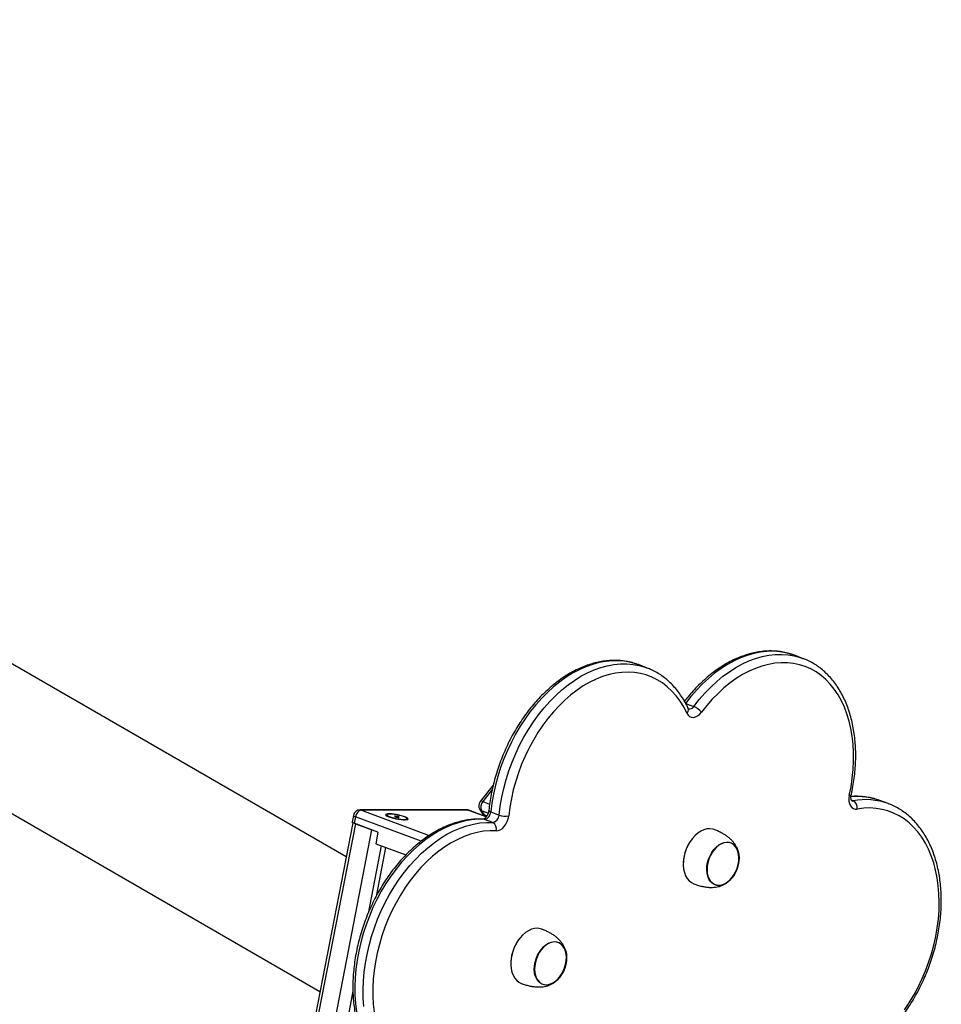
# Model space of a CAD drawing. Units: millimetres. Extents: x 69230 to 85914, y 53306 to 66444.
# Drawn here: x 84392 to 84933, y 57561 to 58139 of the extents above; entities that cross this region are included whole.
import ezdxf

# ---------------------------------------------------------------- set-up
doc = ezdxf.new("R2010")
doc.units = ezdxf.units.MM
doc.header["$LTSCALE"] = 100
doc.layers.add('AXONOMETRIC', color=7, linetype='Continuous')
doc.layers.add('TIPTAP_DIM', color=9, linetype='Continuous')

# ---------------------------------------------------------------- blocks, each defined once
blk = doc.blocks.new('K115TL AL_axonometric')
at = {"layer": 'AXONOMETRIC'}
for p, q in [((-535.31, 3202.84), (451.48, 2633.17)), ((466.81, 2712.08), (242.77, 2841.41)), ((734.45, 2828.43), (729.58, 2830.25)), ((642.99, 2822.91), (638.12, 2824.73)), ((642.99, 2822.91), (643.47, 2822.73)), ((734.45, 2828.43), (734.77, 2828.31)), ((665.72, 2802.03), (670.6, 2800.21)), ((553.04, 2754.11), (545.41, 2744.52)), ((552.47, 2751.5), (546.9, 2744.51)), ((546.9, 2744.51), (550.95, 2743)), ((762.96, 2745.38), (764.09, 2744.96)), ((784.62, 2743.24), (779.74, 2745.07)), ((784.62, 2743.24), (784.97, 2743.11)), ((471.1, 2736.33), (470.35, 2732.47)), ((537.37, 2739.58), (475.02, 2739.57)), ((538.12, 2739.45), (475.78, 2739.43)), ((475.78, 2739.43), (515.51, 2724.58)), ((490.68, 2736.53), (491, 2735.91)), ((548.91, 2735.42), (538.12, 2739.45)), ((548.99, 2735.51), (538.77, 2739.33)), ((545.2, 2739.82), (546.84, 2737.34)), ((546.18, 2739.07), (547.82, 2736.59)), ((550.11, 2737.6), (546.18, 2739.07)), ((547.71, 2736.63), (548.28, 2735.78)), ((549.34, 2736.02), (547.82, 2736.59)), ((548.52, 2736.33), (549.34, 2736.02)), ((548.52, 2736.33), (549.03, 2735.56)), ((551.62, 2738.37), (556.49, 2736.55)), ((470.69, 2732.08), (-38.15, 112.47)), ((472.2, 2731.45), (-36.63, 111.9)), ((472.25, 2735.57), (471.5, 2731.71)), ((485.43, 2726.5), (471.5, 2731.71)), ((472.2, 2731.45), (481.95, 2727.8)), ((510.77, 2721.18), (472.25, 2735.57)), ((495.84, 2735.93), (495.15, 2735.93)), ((495.15, 2735.93), (495.85, 2735.67)), ((495.85, 2735.67), (495.15, 2735.67)), ((495.15, 2735.67), (495.85, 2735.41)), ((495.8, 2735.69), (495.84, 2735.93)), ((496.54, 2735.67), (495.84, 2735.93)), ((495.88, 2735.41), (495.85, 2735.67)), ((495.85, 2735.41), (496.54, 2735.41)), ((496.49, 2735.41), (496.54, 2735.67)), ((497.23, 2735.67), (496.54, 2735.67)), ((496.54, 2735.41), (497.24, 2735.15)), ((497.11, 2735.2), (497.24, 2735.41)), ((497.16, 2735.28), (497.23, 2735.67)), ((497.93, 2735.41), (497.23, 2735.67)), ((497.93, 2735.15), (497.24, 2735.41)), ((497.24, 2735.41), (497.93, 2735.41)), ((497.24, 2735.15), (497.93, 2735.15)), ((501.82, 2733.81), (502.34, 2734.26)), ((552.79, 2732.2), (547.92, 2734.02)), ((-26.88, 108.26), (481.95, 2727.8)), ((485.43, 2726.5), (484.12, 2719.74)), ((484.12, 2719.74), (501.78, 2713.14)), ((669.66, 2722.65), (669.63, 2722.61)), ((487.35, 2718.54), (479.63, 2678.82)), ((489.93, 2717.57), (484.36, 2688.89)), ((664.46, 2708.8), (664.46, 2708.75)), ((568.54, 2664.28), (568.51, 2664.24)), ((563.35, 2650.42), (563.35, 2650.38)), ((470.8, 2633.35), (-19.93, 106.96))]:
    blk.add_line(p, q, dxfattribs=at)
at = {"layer": 'AXONOMETRIC', "flags": 128}
for points in [[(729.58, 2830.25), (728.1, 2830.77), (724.6, 2831.72), (720.99, 2832.33), (717.3, 2832.59), (713.53, 2832.51), (709.71, 2832.07), (705.85, 2831.3), (701.97, 2830.18), (698.09, 2828.73), (694.22, 2826.94), (690.38, 2824.84), (686.58, 2822.42), (682.85, 2819.7), (679.21, 2816.69), (675.65, 2813.4), (672.21, 2809.85), (668.9, 2806.06), (665.72, 2802.03)], [(670.6, 2800.21), (673.77, 2804.24), (677.08, 2808.03), (680.53, 2811.58), (684.08, 2814.87), (687.73, 2817.88), (691.46, 2820.6), (695.25, 2823.02), (699.09, 2825.12), (702.96, 2826.91), (706.85, 2828.36), (710.73, 2829.48), (714.59, 2830.25), (718.41, 2830.68), (722.17, 2830.77), (725.86, 2830.51), (729.47, 2829.9), (732.97, 2828.95), (734.45, 2828.43)], [(638.12, 2824.73), (637.22, 2825.05), (633.74, 2826.06), (630.15, 2826.73), (626.47, 2827.05), (622.72, 2827.02), (618.9, 2826.65), (615.05, 2825.93), (611.17, 2824.87), (607.29, 2823.48), (603.42, 2821.75), (599.57, 2819.7), (595.77, 2817.33), (592.02, 2814.66), (588.36, 2811.7), (584.79, 2808.46), (581.33, 2804.96), (577.99, 2801.2), (574.79, 2797.21), (571.75, 2793.01), (568.87, 2788.61), (566.17, 2784.03), (563.66, 2779.3), (561.36, 2774.43), (559.27, 2769.44), (557.39, 2764.37), (555.75, 2759.22), (554.35, 2754.02), (553.19, 2748.8), (552.28, 2743.57), (551.62, 2738.37)], [(556.49, 2736.55), (557.15, 2741.75), (558.07, 2746.98), (559.23, 2752.2), (560.63, 2757.4), (562.27, 2762.54), (564.14, 2767.62), (566.23, 2772.61), (568.54, 2777.48), (571.04, 2782.21), (573.74, 2786.79), (576.62, 2791.19), (579.67, 2795.39), (582.86, 2799.38), (586.2, 2803.14), (589.66, 2806.64), (593.23, 2809.88), (596.9, 2812.84), (600.64, 2815.51), (604.44, 2817.88), (608.29, 2819.93), (612.16, 2821.66), (616.05, 2823.05), (619.93, 2824.11), (623.78, 2824.83), (627.59, 2825.2), (631.34, 2825.23), (635.02, 2824.91), (638.61, 2824.24), (642.1, 2823.23), (642.99, 2822.91)], [(761.79, 2748.05), (762.8, 2753.16), (763.56, 2758.25), (764.07, 2763.31), (764.32, 2768.31), (764.31, 2773.24), (764.04, 2778.06), (763.51, 2782.75), (762.73, 2787.29), (761.7, 2791.67), (760.42, 2795.86), (758.9, 2799.84), (757.15, 2803.59), (755.17, 2807.1), (752.98, 2810.35), (750.58, 2813.32), (747.99, 2816.01), (745.21, 2818.39), (742.27, 2820.45), (739.17, 2822.2), (735.92, 2823.61), (732.55, 2824.69), (729.07, 2825.42), (725.5, 2825.81), (721.84, 2825.85), (718.13, 2825.54), (714.37, 2824.89), (710.59, 2823.89), (706.79, 2822.56), (703.01, 2820.89), (699.25, 2818.9), (695.54, 2816.59), (691.88, 2813.97), (688.31, 2811.07), (684.83, 2807.88), (681.46, 2804.43), (678.22, 2800.74), (675.12, 2796.81)], [(666.56, 2796.29), (664.69, 2799.92), (662.6, 2803.29), (660.3, 2806.4), (657.8, 2809.23), (655.11, 2811.75), (652.25, 2813.97), (649.22, 2815.88), (646.04, 2817.45), (642.73, 2818.69), (639.3, 2819.59), (635.77, 2820.15), (632.15, 2820.35), (628.46, 2820.21), (624.72, 2819.73), (620.95, 2818.9), (617.16, 2817.72), (613.37, 2816.21), (609.59, 2814.38), (605.86, 2812.22), (602.17, 2809.75), (598.56, 2806.98), (595.03, 2803.93), (591.61, 2800.61), (588.3, 2797.03), (585.13, 2793.21), (582.11, 2789.17), (579.25, 2784.92), (576.57, 2780.5), (574.08, 2775.91), (571.78, 2771.17), (569.7, 2766.32), (567.84, 2761.38), (566.21, 2756.35), (564.82, 2751.28), (563.67, 2746.18), (562.77, 2741.08), (562.12, 2736)], [(666.56, 2796.29), (667.25, 2795.19), (668.15, 2794.39), (669.22, 2793.92), (670.39, 2793.81), (671.63, 2794.07), (672.87, 2794.67), (674.05, 2795.6), (675.12, 2796.81)], [(761.79, 2748.05), (761.55, 2746.38), (761.57, 2744.78), (761.87, 2743.31), (762.42, 2742.05), (763.19, 2741.06), (764.16, 2740.38), (765.27, 2740.05), (766.48, 2740.09)], [(762.91, 2748.22), (762.84, 2748.14), (762.62, 2748.07), (762.27, 2748.04), (761.79, 2748.05)], [(763.07, 2745.04), (763.48, 2744.94), (764.09, 2744.96)], [(471.1, 2736.33), (471.1, 2736.3), (471.17, 2736.15), (471.4, 2735.97), (471.76, 2735.77), (472.25, 2735.57)], [(475.02, 2739.57), (475.22, 2739.56), (475.78, 2739.43)], [(491.89, 2735.54), (493.09, 2735.14), (494.48, 2734.76), (495.98, 2734.42), (497.51, 2734.14), (498.99, 2733.94), (500.34, 2733.82), (501.48, 2733.8), (502.36, 2733.87), (502.92, 2734.03), (503.14, 2734.27), (503, 2734.58), (502.52, 2734.95), (501.71, 2735.34), (500.62, 2735.75), (499.31, 2736.14), (497.86, 2736.51), (496.33, 2736.82), (494.82, 2737.06), (493.39, 2737.22), (492.14, 2737.29), (491.12, 2737.27), (490.4, 2737.15), (490.01, 2736.95), (489.97, 2736.67), (490.28, 2736.33), (490.93, 2735.95), (491.89, 2735.54)], [(492.36, 2737.11), (491.46, 2737.06), (490.88, 2736.91), (490.65, 2736.68), (490.79, 2736.38), (491.3, 2736.03), (492.13, 2735.64), (493.24, 2735.25), (494.56, 2734.88), (496, 2734.55), (497.48, 2734.28), (498.9, 2734.09), (500.16, 2733.99), (501.21, 2734), (501.96, 2734.09), (502.36, 2734.28), (502.41, 2734.55), (502.08, 2734.88), (501.41, 2735.25), (500.43, 2735.64), (499.2, 2736.03), (497.81, 2736.38), (496.34, 2736.68), (494.88, 2736.91), (493.53, 2737.06), (492.36, 2737.11)], [(537.37, 2739.58), (537.57, 2739.57), (538.12, 2739.45)], [(538.77, 2739.33), (538.65, 2739.37), (538.12, 2739.45)], [(551.62, 2738.37), (551.13, 2738.58), (550.77, 2738.81), (550.55, 2739.03), (550.48, 2739.25), (550.48, 2739.27)], [(794.1, 2622.31), (796.95, 2626.56), (799.63, 2631), (802.11, 2635.59), (804.4, 2640.33), (806.47, 2645.18), (808.32, 2650.13), (809.94, 2655.16), (811.33, 2660.23), (812.47, 2665.33), (813.36, 2670.43), (814, 2675.51), (814.38, 2680.55), (814.5, 2685.51), (814.37, 2690.39), (813.98, 2695.15), (813.33, 2699.78), (812.42, 2704.24), (811.27, 2708.53), (809.88, 2712.62), (808.25, 2716.5), (806.39, 2720.13), (804.3, 2723.52), (802.01, 2726.63), (799.52, 2729.47), (796.83, 2732.01), (793.97, 2734.24), (790.95, 2736.15), (787.78, 2737.74), (784.47, 2738.99), (781.05, 2739.9), (777.52, 2740.47), (773.9, 2740.69), (770.22, 2740.56), (766.48, 2740.09)], [(471.5, 2731.71), (471.01, 2731.91), (470.65, 2732.1), (470.42, 2732.28), (470.35, 2732.44), (470.35, 2732.47)], [(471.42, 2731.78), (471.59, 2731.7), (472.2, 2731.45)], [(547.92, 2734.02), (544.17, 2734.06), (540.37, 2733.74), (536.52, 2733.09), (532.65, 2732.08), (528.77, 2730.75), (524.89, 2729.07), (521.04, 2727.08), (517.22, 2724.77), (513.47, 2722.15), (509.79, 2719.24), (506.2, 2716.04), (502.72, 2712.58), (499.36, 2708.87), (496.14, 2704.92), (493.07, 2700.75), (490.16, 2696.38), (487.43, 2691.84), (484.89, 2687.13), (482.55, 2682.28), (480.42, 2677.31), (478.51, 2672.25), (476.83, 2667.11), (475.38, 2661.92), (474.18, 2656.7), (473.23, 2651.47), (472.52, 2646.27), (472.08, 2641.1), (471.89, 2635.99), (471.95, 2630.97), (472.28, 2626.06), (472.86, 2621.28)], [(477.15, 2624.24), (476.83, 2629.15), (476.76, 2634.17), (476.95, 2639.28), (477.4, 2644.44), (478.1, 2649.65), (479.06, 2654.88), (480.26, 2660.1), (481.7, 2665.29), (483.38, 2670.43), (485.29, 2675.49), (487.42, 2680.46), (489.76, 2685.31), (492.3, 2690.01), (495.03, 2694.56), (497.94, 2698.93), (501.01, 2703.1), (504.24, 2707.05), (507.6, 2710.76), (511.08, 2714.22), (514.67, 2717.41), (518.34, 2720.33), (522.1, 2722.94), (525.91, 2725.26), (529.76, 2727.25), (533.64, 2728.92), (537.52, 2730.26), (541.4, 2731.26), (545.25, 2731.92), (549.05, 2732.23), (552.79, 2732.2)], [(547.92, 2734.02), (547.36, 2734.15), (547.28, 2734.16)], [(554.72, 2727.3), (555.94, 2727.42), (557.18, 2727.89), (558.39, 2728.7), (559.51, 2729.8), (560.48, 2731.15), (561.26, 2732.68), (561.82, 2734.33), (562.12, 2736)], [(554.72, 2727.3), (551.06, 2727.33), (547.34, 2727.01), (543.58, 2726.34), (539.8, 2725.34), (536.01, 2723.99), (532.22, 2722.31), (528.47, 2720.3), (524.75, 2717.98), (521.1, 2715.36), (517.53, 2712.45), (514.05, 2709.25), (510.69, 2705.79), (507.45, 2702.09), (504.36, 2698.15), (501.42, 2694), (498.65, 2689.66), (496.06, 2685.14), (493.67, 2680.48), (491.49, 2675.68), (489.52, 2670.78), (487.78, 2665.79), (486.27, 2660.74), (485, 2655.65), (483.98, 2650.55), (483.21, 2645.45), (482.7, 2640.39), (482.44, 2635.39), (482.44, 2630.46), (482.7, 2625.64), (483.22, 2620.94)], [(682.61, 2728.04), (681.76, 2728.3), (680.1, 2728.53), (678.36, 2728.41), (676.58, 2727.94), (674.8, 2727.13), (673.07, 2726.01), (671.41, 2724.59), (669.86, 2722.9), (668.45, 2720.98), (667.22, 2718.88), (666.2, 2716.63), (665.39, 2714.28), (664.82, 2711.89), (664.51, 2709.5), (664.45, 2707.17), (664.66, 2704.94), (665.12, 2702.87), (665.82, 2701), (666.76, 2699.36), (667.9, 2697.99), (669.24, 2696.92), (670.71, 2696.19)], [(687.07, 2695.48), (685.53, 2695.24), (684.04, 2695.35), (682.65, 2695.8), (681.4, 2696.59), (680.33, 2697.68), (679.45, 2699.06), (678.8, 2700.68), (678.4, 2702.5), (678.24, 2704.47), (678.35, 2706.53), (678.71, 2708.64), (679.32, 2710.72), (680.15, 2712.73), (681.2, 2714.62), (682.42, 2716.32), (683.78, 2717.79), (685.25, 2719), (686.79, 2719.9), (688.36, 2720.48), (689.91, 2720.72), (691.39, 2720.61), (692.78, 2720.16), (694.03, 2719.38), (695.1, 2718.28), (695.98, 2716.9), (696.63, 2715.28), (697.04, 2713.46), (697.19, 2711.5), (697.08, 2709.43), (696.72, 2707.33), (696.11, 2705.24), (695.28, 2703.23), (694.23, 2701.35), (693.01, 2699.65), (691.65, 2698.17), (690.18, 2696.97), (688.64, 2696.06), (687.07, 2695.48)], [(688.35, 2720.29), (686.81, 2719.72), (685.29, 2718.83), (683.84, 2717.64), (682.5, 2716.19), (681.3, 2714.52), (680.27, 2712.66), (679.45, 2710.68), (678.85, 2708.63), (678.49, 2706.55), (678.39, 2704.52), (678.54, 2702.58), (678.94, 2700.79), (679.58, 2699.2), (680.44, 2697.84), (681.5, 2696.76), (682.73, 2695.99), (684.09, 2695.54), (685.56, 2695.44), (687.08, 2695.67), (688.62, 2696.24), (690.14, 2697.13), (691.59, 2698.32), (692.93, 2699.77), (694.13, 2701.45), (695.16, 2703.3), (695.99, 2705.28), (696.58, 2707.34), (696.94, 2709.41), (697.04, 2711.44), (696.89, 2713.38), (696.49, 2715.17), (695.85, 2716.77), (694.99, 2718.12), (693.93, 2719.2), (692.7, 2719.98), (691.34, 2720.42), (689.87, 2720.53), (688.35, 2720.29)], [(693.02, 2699.88), (694.21, 2701.57), (695.23, 2703.44), (696.03, 2705.42), (696.62, 2707.48), (696.96, 2709.55), (697.04, 2711.58), (696.87, 2713.51), (696.46, 2715.29), (695.8, 2716.87), (694.93, 2718.21), (693.85, 2719.27), (692.61, 2720.02), (692.27, 2720.16)], [(683.16, 2695.8), (684.19, 2695.52), (685.66, 2695.44), (687.19, 2695.7), (688.73, 2696.29), (690.24, 2697.21), (691.69, 2698.41), (693.02, 2699.88)], [(581.5, 2669.66), (580.65, 2669.93), (578.98, 2670.16), (577.24, 2670.04), (575.46, 2669.57), (573.69, 2668.76), (571.95, 2667.64), (570.29, 2666.21), (568.74, 2664.53), (567.34, 2662.61), (566.11, 2660.5), (565.08, 2658.25), (564.27, 2655.91), (563.71, 2653.52), (563.39, 2651.13), (563.34, 2648.8), (563.54, 2646.57), (564, 2644.5), (564.71, 2642.62), (565.64, 2640.98), (566.79, 2639.62), (568.12, 2638.55), (569.59, 2637.82)], [(585.96, 2637.11), (584.41, 2636.87), (582.92, 2636.98), (581.54, 2637.43), (580.29, 2638.22), (579.21, 2639.31), (578.33, 2640.69), (577.69, 2642.31), (577.28, 2644.13), (577.13, 2646.09), (577.23, 2648.16), (577.59, 2650.26), (578.2, 2652.35), (579.04, 2654.36), (580.08, 2656.24), (581.3, 2657.94), (582.67, 2659.42), (584.14, 2660.62), (585.68, 2661.53), (587.24, 2662.11), (588.79, 2662.35), (590.28, 2662.24), (591.66, 2661.79), (592.91, 2661), (593.99, 2659.91), (594.86, 2658.53), (595.51, 2656.91), (595.92, 2655.09), (596.07, 2653.12), (595.97, 2651.06), (595.6, 2648.95), (595, 2646.87), (594.16, 2644.86), (593.12, 2642.98), (591.9, 2641.27), (590.53, 2639.8), (589.06, 2638.6), (587.52, 2637.69), (585.96, 2637.11)], [(587.23, 2661.92), (585.69, 2661.35), (584.18, 2660.46), (582.73, 2659.27), (581.38, 2657.82), (580.18, 2656.14), (579.15, 2654.29), (578.33, 2652.31), (577.73, 2650.25), (577.37, 2648.18), (577.27, 2646.15), (577.42, 2644.21), (577.82, 2642.42), (578.46, 2640.82), (579.32, 2639.47), (580.38, 2638.39), (581.61, 2637.61), (582.98, 2637.17), (584.44, 2637.06), (585.97, 2637.3), (587.51, 2637.87), (589.02, 2638.76), (590.47, 2639.95), (591.82, 2641.4), (593.02, 2643.08), (594.05, 2644.93), (594.87, 2646.91), (595.47, 2648.96), (595.82, 2651.04), (595.93, 2653.07), (595.78, 2655.01), (595.38, 2656.8), (594.74, 2658.4), (593.88, 2659.75), (592.82, 2660.83), (591.59, 2661.6), (590.22, 2662.05), (588.76, 2662.15), (587.23, 2661.92)], [(591.9, 2641.51), (593.1, 2643.2), (594.11, 2645.06), (594.92, 2647.05), (595.5, 2649.11), (595.84, 2651.18), (595.93, 2653.21), (595.76, 2655.14), (595.34, 2656.92), (594.69, 2658.5), (593.81, 2659.83), (592.74, 2660.89), (591.5, 2661.64), (591.15, 2661.79)], [(582.05, 2637.43), (583.08, 2637.15), (584.55, 2637.07), (586.07, 2637.33), (587.61, 2637.92), (589.13, 2638.83), (590.57, 2640.04), (591.9, 2641.51)]]:
    blk.add_lwpolyline(points, dxfattribs=at)
at = {"layer": 'AXONOMETRIC'}
for centre, radius, start, end in [((668.11, 2801.59), 2.84, 256.77173, 330.89914), ((666.27, 2789.76), 11.31, 38.5303, 67.49846), ((665.03, 2798.26), 2.49, 307.94744, 18.067), ((548.54, 2742.03), 4, 141.47467, 213.46177), ((546.15, 2743.33), 1.4, 57.56707, 121.70332), ((550.67, 2741.25), 4.99, 139.14018, 205.87881), ((766.46, 2708.8), 38.62, 69.88269, 95.45726), ((771.21, 2706.44), 39.17, 69.98434, 100.47808), ((761.83, 2740.82), 4.71, 350.97893, 61.33111), ((475.03, 2735.57), 4, 90.01317, 169.00752), ((476.61, 2735.14), 4.38, 100.98023, 174.31808), ((537.37, 2735.58), 4, 69.5107, 90.01317), ((546.82, 2740.91), 1.95, 214.00457, 250.95007), ((548.46, 2738.44), 1.96, 214.04316, 250.91146), ((547.18, 2738.4), 4.44, 279.58531, 359.58149), ((552.05, 2736.58), 4.44, 279.5907, 359.58056), ((560.49, 2748.33), 12.44, 251.27302, 277.55255), ((550.72, 2728.56), 4.19, 342.51755, 60.3875), ((688.81, 2707.57), 24.37, 141.89698, 177.12471), ((587.69, 2649.2), 24.38, 141.897, 177.12468)]:
    blk.add_arc(centre, radius, start, end, dxfattribs=at)
for points, knots in [([(729.52, 2830.24), (728.78, 2830.51), (726.95, 2831.19), (723.91, 2831.94), (720.43, 2832.51), (716.88, 2832.77), (713.26, 2832.73), (709.6, 2832.38), (705.9, 2831.72), (702.18, 2830.76), (698.45, 2829.5), (694.73, 2827.94), (691.04, 2826.09), (687.39, 2823.95), (683.79, 2821.54), (680.26, 2818.87), (676.81, 2815.94), (673.46, 2812.77), (670.22, 2809.36), (667.45, 2806.19), (665.82, 2804.07), (665.17, 2803.24)], [0, 0, 0, 0, 0.036189, 0.089751, 0.143335, 0.197009, 0.250826, 0.304826, 0.359031, 0.413443, 0.468051, 0.522831, 0.577755, 0.632791, 0.68791, 0.743084, 0.798292, 0.853517, 0.908744, 0.963963, 1, 1, 1, 1]), ([(638.95, 2824.37), (638.55, 2824.54), (637.07, 2825.17), (634.41, 2825.95), (630.98, 2826.7), (627.46, 2827.14), (623.88, 2827.27), (620.24, 2827.09), (616.56, 2826.61), (612.85, 2825.82), (609.12, 2824.73), (605.4, 2823.34), (601.69, 2821.66), (598.01, 2819.69), (594.38, 2817.43), (590.81, 2814.91), (587.31, 2812.12), (583.91, 2809.09), (580.6, 2805.82), (577.41, 2802.33), (574.34, 2798.63), (571.42, 2794.74), (568.64, 2790.66), (566.02, 2786.43), (563.57, 2782.05), (561.3, 2777.54), (559.22, 2772.92), (557.33, 2768.2), (555.64, 2763.41), (554.16, 2758.55), (552.89, 2753.66), (551.84, 2748.75), (551.02, 2743.94), (550.66, 2740.79), (550.48, 2739.27)], [0, 0, 0, 0, 0.011771, 0.042996, 0.074215, 0.105465, 0.13678, 0.168192, 0.199716, 0.23136, 0.263125, 0.294998, 0.326965, 0.359007, 0.391108, 0.42325, 0.455418, 0.487601, 0.519791, 0.551978, 0.584161, 0.616335, 0.648502, 0.680661, 0.712812, 0.74496, 0.777101, 0.809243, 0.841384, 0.873527, 0.905675, 0.937828, 0.969992, 1, 1, 1, 1]), ([(762.91, 2748.22), (763.09, 2749.09), (763.63, 2751.6), (764.36, 2755.74), (765, 2760.65), (765.41, 2765.52), (765.59, 2770.34), (765.53, 2775.1), (765.25, 2779.77), (764.73, 2784.33), (763.98, 2788.77), (763, 2793.08), (761.79, 2797.22), (760.36, 2801.2), (758.71, 2804.98), (756.85, 2808.55), (754.78, 2811.9), (752.52, 2815.02), (750.08, 2817.88), (747.46, 2820.48), (744.68, 2822.81), (741.75, 2824.86), (738.67, 2826.6), (736.34, 2827.74), (735.01, 2828.2), (734.78, 2828.28)], [0, 0, 0, 0, 0.024504, 0.070735, 0.116985, 0.163254, 0.20954, 0.255846, 0.302168, 0.348509, 0.394863, 0.441218, 0.487563, 0.533883, 0.580154, 0.626352, 0.67245, 0.718418, 0.76423, 0.809866, 0.855314, 0.900581, 0.945687, 0.990668, 1, 1, 1, 1]), ([(667.4, 2799.03), (667.08, 2799.68), (666.18, 2801.55), (664.53, 2804.49), (662.38, 2807.74), (660.04, 2810.75), (657.51, 2813.5), (654.82, 2815.99), (651.98, 2818.2), (648.98, 2820.12), (646.16, 2821.63), (644.28, 2822.37), (643.49, 2822.69)], [0, 0, 0, 0, 0.058566, 0.167747, 0.276742, 0.385398, 0.493664, 0.601501, 0.708892, 0.815872, 0.922502, 1, 1, 1, 1]), ([(667.55, 2798.78), (667.55, 2798.78), (667.58, 2798.76), (667.5, 2798.81), (667.42, 2798.97), (667.4, 2799.03)], [0, 0, 0, 0, 0.056783, 0.686254, 1, 1, 1, 1]), ([(763.17, 2744.99), (763.17, 2744.99), (763.2, 2744.98), (763.11, 2745.05), (762.94, 2745.37), (762.78, 2745.98), (762.72, 2746.83), (762.78, 2747.62), (762.88, 2748.09), (762.91, 2748.22)], [0, 0, 0, 0, 0.0096032, 0.2026821, 0.3797784, 0.5630747, 0.7452499, 0.930118, 1, 1, 1, 1]), ([(780.36, 2744.79), (779.84, 2745), (778.24, 2745.66), (775.45, 2746.44), (772, 2747.14), (768.47, 2747.51), (765.4, 2747.61), (763.49, 2747.47), (762.79, 2747.41)], [0, 0, 0, 0, 0.0954714, 0.2929583, 0.4904443, 0.6881614, 0.8863342, 1, 1, 1, 1]), ([(784.7, 2609.1), (785.27, 2609.7), (786.93, 2611.43), (789.57, 2614.46), (792.58, 2618.25), (795.44, 2622.22), (798.15, 2626.36), (800.7, 2630.66), (803.07, 2635.1), (805.27, 2639.66), (807.27, 2644.32), (809.08, 2649.08), (810.68, 2653.9), (812.07, 2658.77), (813.24, 2663.67), (814.2, 2668.59), (814.93, 2673.5), (815.43, 2678.38), (815.7, 2683.23), (815.74, 2688.01), (815.55, 2692.72), (815.13, 2697.33), (814.47, 2701.82), (813.58, 2706.18), (812.46, 2710.4), (811.12, 2714.44), (809.56, 2718.3), (807.78, 2721.96), (805.8, 2725.4), (803.61, 2728.61), (801.24, 2731.58), (798.69, 2734.29), (795.97, 2736.72), (793.1, 2738.89), (790.08, 2740.75), (787.37, 2742.16), (785.63, 2742.82), (784.98, 2743.07)], [0, 0, 0, 0, 0.015622, 0.045041, 0.074456, 0.103862, 0.133261, 0.162653, 0.19204, 0.221421, 0.2508, 0.280178, 0.309559, 0.33894, 0.368328, 0.397722, 0.427124, 0.456537, 0.485962, 0.515398, 0.544847, 0.574307, 0.603776, 0.63325, 0.66272, 0.692178, 0.721611, 0.751005, 0.780343, 0.809604, 0.838775, 0.867836, 0.896781, 0.925607, 0.954325, 0.982953, 1, 1, 1, 1]), ([(550.48, 2739.27), (550.46, 2739.1), (550.4, 2738.59), (550.17, 2737.68), (549.73, 2736.63), (549.17, 2735.69), (548.56, 2734.95), (547.96, 2734.45), (547.5, 2734.2), (547.29, 2734.16), (547.29, 2734.16), (547.29, 2734.16)], [0, 0, 0, 0, 0.061177, 0.185921, 0.311851, 0.437592, 0.561429, 0.683057, 0.80432, 0.929288, 1, 1, 1, 1]), ([(547.28, 2734.16), (546.62, 2734.18), (544.76, 2734.26), (541.67, 2734.15), (538, 2733.72), (534.29, 2732.98), (530.57, 2731.95), (526.84, 2730.61), (523.13, 2728.97), (519.45, 2727.05), (515.8, 2724.84), (512.22, 2722.36), (508.71, 2719.62), (505.29, 2716.63), (501.96, 2713.4), (498.75, 2709.94), (495.67, 2706.28), (492.72, 2702.42), (489.91, 2698.37), (487.27, 2694.17), (484.79, 2689.81), (482.49, 2685.32), (480.37, 2680.72), (478.45, 2676.01), (476.72, 2671.23), (475.2, 2666.39), (473.9, 2661.5), (472.81, 2656.59), (471.95, 2651.68), (471.31, 2646.77), (470.9, 2641.9), (470.72, 2637.08), (470.77, 2632.32), (471.06, 2627.65), (471.58, 2623.09), (472.33, 2618.65), (473.31, 2614.34), (474.52, 2610.2), (475.95, 2606.23), (477.6, 2602.44), (479.46, 2598.87), (481.22, 2596), (482.39, 2594.37), (482.81, 2593.78)], [0, 0, 0, 0, 0.013456, 0.037877, 0.062357, 0.086931, 0.111599, 0.136352, 0.161181, 0.186071, 0.211008, 0.23598, 0.260974, 0.285981, 0.310994, 0.336006, 0.361014, 0.386017, 0.411014, 0.436004, 0.46099, 0.48597, 0.510946, 0.535922, 0.560898, 0.585875, 0.610855, 0.63584, 0.660831, 0.68583, 0.710839, 0.735857, 0.760886, 0.785925, 0.810973, 0.836028, 0.861085, 0.886134, 0.911171, 0.936181, 0.961152, 0.986069, 1, 1, 1, 1]), ([(696.99, 2713.76), (696.85, 2714.44), (696.59, 2715.67), (695.92, 2717.38), (695.12, 2718.89), (694.14, 2720.32), (693, 2721.66), (691.69, 2722.91), (690.2, 2724.1), (688.52, 2725.22), (686.64, 2726.28), (684.62, 2727.25), (683.22, 2727.8), (682.52, 2728.07)], [0, 0, 0, 0, 0.096104, 0.173303, 0.251146, 0.328102, 0.406143, 0.487187, 0.573591, 0.667889, 0.771993, 0.886453, 1, 1, 1, 1]), ([(670.62, 2696.22), (671.37, 2695.96), (672.87, 2695.42), (675.16, 2694.81), (677.41, 2694.37), (679.51, 2694.15), (681.48, 2694.11), (683.37, 2694.26), (685.18, 2694.6), (686.94, 2695.16), (688.63, 2695.95), (689.96, 2696.77), (690.69, 2697.35), (690.93, 2697.54)], [0, 0, 0, 0, 0.1199702, 0.2419267, 0.3513293, 0.4492216, 0.5383345, 0.6220092, 0.703797, 0.7858074, 0.8706612, 0.9578447, 1, 1, 1, 1]), ([(595.87, 2655.38), (595.73, 2656.07), (595.47, 2657.29), (594.8, 2659), (594.01, 2660.52), (593.03, 2661.95), (591.88, 2663.29), (590.57, 2664.54), (589.09, 2665.72), (587.41, 2666.85), (585.52, 2667.91), (583.5, 2668.88), (582.1, 2669.42), (581.41, 2669.7)], [0, 0, 0, 0, 0.096104, 0.173303, 0.251146, 0.328102, 0.406143, 0.487187, 0.573591, 0.667889, 0.771993, 0.886452, 1, 1, 1, 1]), ([(569.51, 2637.85), (570.25, 2637.58), (571.75, 2637.05), (574.05, 2636.43), (576.29, 2636), (578.39, 2635.77), (580.37, 2635.73), (582.25, 2635.89), (584.07, 2636.23), (585.83, 2636.79), (587.52, 2637.57), (588.84, 2638.4), (589.57, 2638.98), (589.81, 2639.17)], [0, 0, 0, 0, 0.11997, 0.241927, 0.351329, 0.449222, 0.538335, 0.622009, 0.703797, 0.785807, 0.870661, 0.957845, 1, 1, 1, 1])]:
    blk.add_open_spline(points, degree=3, knots=knots, dxfattribs=at)

msp = doc.modelspace()

# ---------------------------------------------------------------- block references
at = {"layer": 'TIPTAP_DIM'}
msp.add_blockref('K115TL AL_axonometric', (84116.8, 54935.84), dxfattribs=at)

doc.saveas('drawing.dxf')
